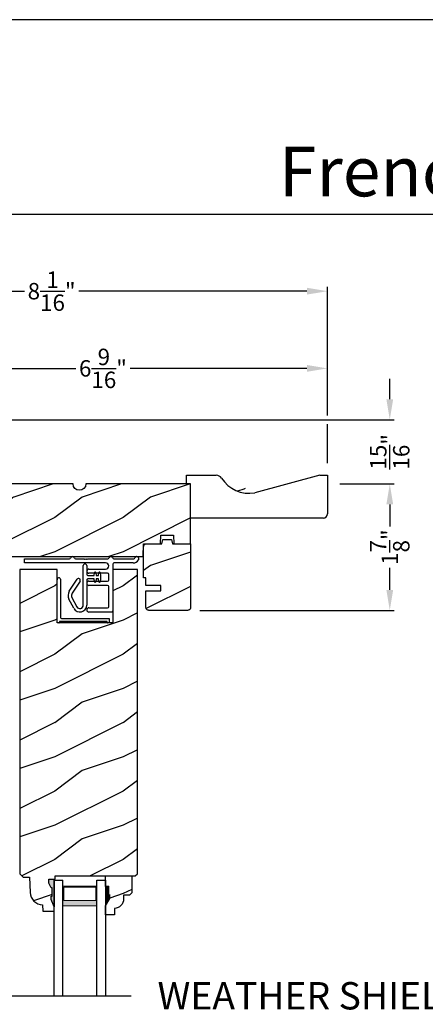
# Model space of a CAD drawing. Extents: x 0 to 68, y 0 to 44.
# Drawn here: x 50.5 to 56.4, y 29.6 to 44 of the extents above; entities that cross this region are included whole.
import ezdxf
from ezdxf.enums import TextEntityAlignment as Align

# ---------------------------------------------------------------- set-up
doc = ezdxf.new("R2010")
doc.units = 0
doc.header["$LTSCALE"] = 2
doc.header["$MEASUREMENT"] = 0
doc.header["$PDMODE"] = 1
doc.layers.get('0').update_dxf_attribs({"linetype": 'CONTINUOUS'})
doc.layers.get('DEFPOINTS').update_dxf_attribs({"color": 3, "linetype": 'CONTINUOUS'})
doc.layers.add('Dim', color=7, linetype='CONTINUOUS')
doc.styles.add('Arial', font='arial.ttf')
doc.styles.get("Standard").update_dxf_attribs({"font": 'arial.ttf'})
doc.dimstyles.get("Standard").update_dxf_attribs({"dimtxt": 0.24, "dimasz": 0.3, "dimexe": 0.0625, "dimexo": 0.18, "dimgap": 0.09, "dimtad": 0, "dimdec": 4, "dimzin": 0, "dimdsep": 46, "dimlunit": 4, "dimtxsty": 'STANDARD', "dimcen": 0, "dimadec": 5, "dimazin": 0, "dimtfac": 1, "dimtdec": 4, "dimtofl": 0, "dimtmove": 0, "dimatfit": 3, "dimfxl": 1, "dimtolj": 1, "dimtzin": 0, "dimarcsym": 0})
pattern_1 = [(216.8699, (-324.57722, -20.98145), (2.99999992, 2.00000012), [0.5, -4.5]), (206.5651, (-323.9772, -21.28145), (-0.99999916, -1.0000013), [1.118034, -1.118034]), (198.4349, (-323.97722, -21.78145), (-2.00000043, -0.9999984), [0.632456, -2.529822])]

# ---------------------------------------------------------------- blocks, each defined once
blk = doc.blocks.new('A$C05BA4CA6')
for p, q in [((0.002, 0), (0.002, 0.627)), ((0.047, 0.637), (0.047, 0.081)), ((0.032, 0.02), (0.032, 0.007)), ((0.732, 0.02), (0.032, 0.02)), ((0.063, 0.065), (0.762, 0.065)), ((0.732, 0.007), (0.732, 0.02)), ((0.762, 0.065), (0.762, 0)), ((0.025, 0), (0.002, 0)), ((0.762, 0), (0.739, 0))]:
    blk.add_line(p, q)
for centre, radius, start, end in [((0.023, 0.637), 0.0235, 359.9973, 203.8079), ((0.025, 0.007), 0.007, 270.0104, 359.9896), ((0.063, 0.081), 0.016, 180.002, 270.0004), ((0.739, 0.007), 0.007, 180.0094, 269.9906)]:
    blk.add_arc(centre, radius, start, end)
blk = doc.blocks.new('A$C527A4FE7')
for p, q in [((0.223, 0.1), (0.223, 0.678)), ((0.273, 0.678), (0.273, 0.55)), ((0.018, 0.303), (0.133, 0.479)), ((0.175, 0.451), (0.06, 0.276)), ((0.273, 0.468), (0.273, 0.1)), ((0.289, 0.534), (0.38, 0.534)), ((0.38, 0.484), (0.289, 0.484)), ((0.38, 0.534), (0.386, 0.575)), ((0.386, 0.443), (0.38, 0.484)), ((0.406, 0.575), (0.412, 0.534)), ((0.412, 0.484), (0.406, 0.443)), ((0.412, 0.534), (0.444, 0.534)), ((0.444, 0.484), (0.412, 0.484)), ((0.444, 0.534), (0.45, 0.575)), ((0.45, 0.443), (0.444, 0.484)), ((0.47, 0.575), (0.476, 0.534)), ((0.476, 0.484), (0.47, 0.443)), ((0.476, 0.534), (0.476, 0.484)), ((0.084, 0.054), (0.013, 0.19)), ((0.057, 0.213), (0.129, 0.077))]:
    blk.add_line(p, q)
for centre, radius, start, end in [((0.248, 0.678), 0.025, 359.9975, 180.0025), ((0.396, 0.574), 0.01, 8.3702, 171.6298), ((0.46, 0.574), 0.01, 8.3702, 171.6298), ((0.154, 0.465), 0.025, 326.7919, 146.7883), ((0.289, 0.55), 0.016, 180.002, 270.0001), ((0.289, 0.468), 0.016, 89.9999, 180.0064), ((0.396, 0.444), 0.01, 188.3858, 351.6142), ((0.46, 0.444), 0.01, 188.3858, 351.6142), ((0.112, 0.242), 0.112, 146.7902, 207.7002), ((0.112, 0.242), 0.062, 146.7903, 207.6999), ((0.173, 0.1), 0.1, 207.7004, 359.9999), ((0.173, 0.1), 0.05, 207.7004, 359.9985)]:
    blk.add_arc(centre, radius, start, end)
blk = doc.blocks.new('A$C0ED74090')
for p, q in [((0, 0.78), (0.659, 0.78)), ((0, 0.718), (0, 0.78)), ((0.749, 0.78), (0.869, 0.78)), ((0.869, 0.78), (0.879, 0.77)), ((0.879, 0.77), (0.889, 0.78)), ((0.889, 0.78), (0.899, 0.77)), ((0.899, 0.77), (0.909, 0.78)), ((0.909, 0.78), (0.919, 0.77)), ((0.919, 0.77), (0.929, 0.78)), ((0.929, 0.78), (1.219, 0.78)), ((1.309, 0.78), (1.599, 0.78)), ((1.188, 0.718), (0, 0.718)), ((0.943, 0.629), (1.188, 0.629)), ((1.295, 0.702), (1.295, 0.016)), ((1.589, 0.718), (1.311, 0.718)), ((1.217, 0.567), (0.943, 0.567)), ((0.943, 0.452), (1.217, 0.452)), ((1.233, 0.468), (1.233, 0.551)), ((1.217, 0.39), (0.943, 0.39)), ((1.233, 0.078), (1.233, 0.374)), ((0.943, 0.062), (1.217, 0.062)), ((1.279, 0), (0.943, 0))]:
    blk.add_line(p, q)
for centre, radius, start, end in [((0.659, 0.796), 0.016, 270.0009, 341.3968), ((0.704, 0.781), 0.031, 18.6133, 161.3867), ((0.749, 0.796), 0.016, 198.6032, 269.9991), ((1.219, 0.796), 0.016, 270.0019, 341.3959), ((1.264, 0.781), 0.031, 18.6133, 161.3867), ((1.309, 0.796), 0.016, 198.6032, 269.9991), ((1.589, 0.812), 0.094, 269.9978, 330.5245), ((1.599, 0.796), 0.016, 270.0019, 341.3959), ((1.644, 0.781), 0.031, 330.5223, 161.3876), ((0.943, 0.598), 0.031, 90.0005, 269.9995), ((1.188, 0.674), 0.0445, 270.0008, 89.9992), ((1.311, 0.702), 0.016, 89.9998, 180.006), ((0.943, 0.421), 0.031, 90.0005, 269.9995), ((1.217, 0.551), 0.016, 0.0016, 90.0006), ((1.217, 0.468), 0.016, 269.9994, 359.9984), ((1.217, 0.374), 0.016, 0.0016, 90.0006), ((0.943, 0.031), 0.031, 90.0005, 269.9995), ((1.217, 0.078), 0.016, 269.9994, 359.9984), ((1.279, 0.016), 0.016, 269.9994, 0.0069)]:
    blk.add_arc(centre, radius, start, end)
blk = doc.blocks.new('A$C1D0F7A5A')
at = {"lineweight": 18}
h = blk.add_hatch(color=256, dxfattribs=at)
h.paths.add_polyline_path([(0.127, 0.375), (0.127, 0.089), (0.624, 0.089), (0.624, 0.375)])
h.paths.add_polyline_path([(0.608, 0.297), (0.608, 0.101), (0.143, 0.101), (0.143, 0.297)], flags=16)
for p, q in [((0, 1.689), (0, 0)), ((0.127, 1.689), (0.127, 0)), ((0.624, 1.689), (0.624, 0)), ((0.75, 0), (0.75, 1.689)), ((0, 0), (0.127, 0)), ((0.624, 0), (0.75, 0))]:
    blk.add_line(p, q)
blk.add_lwpolyline([(0.127, 0.089), (0.624, 0.089), (0.624, 0.375), (0.127, 0.375), (0.127, 0.089), (0.127, 0.375)], dxfattribs=at)
blk.add_lwpolyline([(0.608, 0.101), (0.608, 0.297), (0.143, 0.297), (0.143, 0.101)], close=True, dxfattribs=at)
blk = doc.blocks.new('*D906')
at = {"layer": 'DEFPOINTS', "color": 0, "transparency": 16777216}
for p in [(48.448, 38.901), (48.448, 38.15), (55.01, 37.337)]:
    blk.add_point(p, dxfattribs=at)
at = {"layer": 'Dim', "color": 0, "lineweight": -2, "transparency": 16777216}
for p, q in [((48.448, 38.33), (48.448, 38.963)), ((48.748, 38.901), (51.332, 38.901)), ((54.71, 38.901), (52.127, 38.901)), ((55.01, 38.212), (55.01, 38.963)), ((55.01, 37.517), (55.01, 38.087))]:
    blk.add_line(p, q, dxfattribs=at)
at = {"layer": 'Dim', "color": 0, "transparency": 16777216}
for points in [[(48.748, 38.951), (48.748, 38.851), (48.448, 38.901)], [(54.71, 38.951), (54.71, 38.851), (55.01, 38.901)]]:
    blk.add_solid(points, dxfattribs=at)
at = {"layer": 'Dim', "color": 0, "transparency": 16777216, "insert": (51.729, 38.901), "char_height": 0.24, "attachment_point": 5}
blk.add_mtext('\\A1;6{\\H1x;\\S9/16;}"', dxfattribs=at)
blk = doc.blocks.new('*D908')
at = {"layer": 'DEFPOINTS', "color": 0, "transparency": 16777216}
for p in [(55.01, 40.03), (46.948, 38.087), (55.01, 37.337)]:
    blk.add_point(p, dxfattribs=at)
at = {"layer": 'Dim', "color": 0, "lineweight": -2, "transparency": 16777216}
for p, q in [((46.948, 38.963), (46.948, 40.092)), ((47.248, 40.03), (50.583, 40.03)), ((54.71, 40.03), (51.376, 40.03)), ((55.01, 38.212), (55.01, 40.092)), ((46.948, 38.267), (46.948, 38.838)), ((55.01, 37.517), (55.01, 38.087))]:
    blk.add_line(p, q, dxfattribs=at)
at = {"layer": 'Dim', "color": 0, "transparency": 16777216}
for points in [[(47.248, 40.08), (47.248, 39.98), (46.948, 40.03)], [(54.71, 40.08), (54.71, 39.98), (55.01, 40.03)]]:
    blk.add_solid(points, dxfattribs=at)
at = {"layer": 'Dim', "color": 0, "transparency": 16777216, "insert": (50.979, 40.03), "char_height": 0.24, "attachment_point": 5}
blk.add_mtext('\\A1;8{\\H1x;\\S1/16;}"', dxfattribs=at)
blk = doc.blocks.new('*D909')
at = {"layer": 'DEFPOINTS', "color": 0, "transparency": 16777216}
for p in [(48.448, 38.15), (55.921, 38.15), (55.01, 37.212)]:
    blk.add_point(p, dxfattribs=at)
at = {"layer": 'Dim', "color": 0, "lineweight": -2, "transparency": 16777216}
for p, q in [((55.921, 38.45), (55.921, 38.75)), ((48.628, 38.15), (55.984, 38.15)), ((55.19, 37.212), (55.984, 37.212)), ((55.921, 36.912), (55.921, 36.612))]:
    blk.add_line(p, q, dxfattribs=at)
at = {"layer": 'Dim', "color": 0, "transparency": 16777216}
for points in [[(55.871, 38.45), (55.971, 38.45), (55.921, 38.15)], [(55.871, 36.912), (55.971, 36.912), (55.921, 37.212)]]:
    blk.add_solid(points, dxfattribs=at)
at = {"layer": 'Dim', "color": 0, "transparency": 16777216, "insert": (55.921, 37.681), "char_height": 0.24, "attachment_point": 5, "rotation": 90}
blk.add_mtext('\\A1;{\\H1x;\\S15/16;}"', dxfattribs=at)
blk = doc.blocks.new('*D910')
at = {"layer": 'DEFPOINTS', "color": 0, "transparency": 16777216}
for p in [(55.01, 37.212), (52.964, 35.362), (55.921, 35.362)]:
    blk.add_point(p, dxfattribs=at)
at = {"layer": 'Dim', "color": 0, "lineweight": -2, "transparency": 16777216}
for p, q in [((55.19, 37.212), (55.984, 37.212)), ((55.921, 36.912), (55.921, 36.591)), ((55.921, 35.662), (55.921, 35.984)), ((53.144, 35.362), (55.984, 35.362))]:
    blk.add_line(p, q, dxfattribs=at)
at = {"layer": 'Dim', "color": 0, "transparency": 16777216}
for points in [[(55.871, 36.912), (55.971, 36.912), (55.921, 37.212)], [(55.871, 35.662), (55.971, 35.662), (55.921, 35.362)]]:
    blk.add_solid(points, dxfattribs=at)
at = {"layer": 'Dim', "color": 0, "transparency": 16777216, "insert": (55.921, 36.287), "char_height": 0.24, "attachment_point": 5, "rotation": 90}
blk.add_mtext('\\A1;1{\\H1x;\\S7/8;}"', dxfattribs=at)
blk = doc.blocks.new('A$C2705689E')
for p, q in [((0, 0.625), (0.437, 0.625)), ((0, 0.5), (0, 0.625)), ((1.95, 0.625), (0.999, 0.37)), ((1.95, 0.625), (2.062, 0.625)), ((2.062, 0.625), (2.062, 0.063)), ((0, 0.5), (0.063, 0.5)), ((0.063, 0), (0.063, 0.5)), ((2.006, 0), (0.063, 0))]:
    blk.add_line(p, q)
for centre, radius, start, end in [((0.437, 0.531), 0.094, 33.5732, 90), ((0.914, 0.833), 0.47, 211.819, 280.4103), ((1.999, 0.063), 0.063, 270, 0)]:
    blk.add_arc(centre, radius, start, end)

msp = doc.modelspace()

# ---------------------------------------------------------------- hatches: boundary and pattern name
h = msp.add_hatch()
h.set_pattern_fill('WOOD2', color=256)
h.set_pattern_definition([(216.8699, (54.18858, 12.9348), (2.9999999, 2.0000001), [0.5, -4.5]), (206.565, (54.7886, 12.6348), (-0.999999, -1.000001), [1.118034, -1.118034]), (198.4349, (54.78858, 12.1348), (-2.0000004, -0.9999984), [0.632456, -2.529822])])
edge = h.paths.add_edge_path()
edge.add_line((52.9479, 37.33725), (53.3849, 37.33725))
edge = h.paths.add_edge_path()
edge.add_line((55.0104, 37.33725), (55.0104, 36.77525))
edge = h.paths.add_edge_path()
edge.add_line((54.9537, 36.71225), (53.0109, 36.71225))
edge = h.paths.add_edge_path()
edge.add_line((52.9479, 37.21225), (52.9479, 37.33725))
edge = h.paths.add_edge_path()
edge.add_line((53.0109, 36.71225), (53.0109, 37.21225))
edge = h.paths.add_edge_path()
edge.add_line((52.9479, 37.21225), (53.0109, 37.21225))
edge = h.paths.add_edge_path()
edge.add_arc((54.9474, 36.77525), 0.063, 270, 360)
edge = h.paths.add_edge_path()
edge.add_line((54.8979, 37.33725), (55.0104, 37.33725))
edge = h.paths.add_edge_path()
edge.add_arc((53.3849, 37.24325), 0.094, 33.573209, 90)
edge = h.paths.add_edge_path()
edge.add_arc((53.86147, 37.54505), 0.47017, 211.819018, 280.410271)
edge = h.paths.add_edge_path()
edge.add_line((54.8979, 37.33725), (53.94643, 37.08262))
h = msp.add_hatch()
h.set_pattern_fill('WOOD2', color=256, pattern_type=2)
h.set_pattern_definition(pattern_1)
edge = h.paths.add_edge_path()
edge.add_line((52.56904, 36.33726), (52.5734, 36.46225))
edge.add_line((52.5734, 36.46225), (52.7609, 36.46225))
edge.add_line((52.7609, 36.46225), (52.76527, 36.33726))
edge.add_line((52.76527, 36.33726), (53.0109, 36.33726))
edge.add_line((53.0109, 36.33726), (53.0109, 37.21225))
edge.add_line((53.0109, 37.21225), (51.47965, 37.21225))
edge.add_arc((51.3859, 37.21225), 0.09375, 180.001076, 359.998924, ccw=False)
edge.add_line((51.29215, 37.21225), (50.28602, 37.21225))
edge.add_line((50.28602, 37.21225), (50.2609, 37.1185))
edge.add_line((50.2609, 37.1185), (49.8859, 37.1185))
edge.add_line((49.8859, 37.1185), (49.86078, 37.21225))
edge.add_line((49.86078, 37.21225), (49.22965, 37.21225))
edge.add_arc((49.1359, 37.21225), 0.09375, 180.001053, 359.998947, ccw=False)
edge.add_line((49.04215, 37.21225), (48.93675, 37.21225))
edge.add_arc((48.93674, 37.16526), 0.04699, 89.993788, 178.001326)
edge.add_line((48.88977, 37.1669), (48.8859, 37.05606))
edge.add_line((48.8859, 37.05606), (48.1829, 37.05606))
edge.add_arc((48.1829, 37.00906), 0.047, 89.998794, 180.005139)
edge.add_line((48.1359, 37.00905), (48.1359, 36.74351))
edge.add_arc((48.1359, 36.64976), 0.09375, -89.999642, 89.999641, ccw=False)
edge.add_line((48.1359, 36.55601), (48.1359, 36.14976))
edge.add_line((48.1359, 36.14976), (49.3679, 36.14976))
edge.add_line((49.3679, 36.14976), (49.37445, 36.33726))
edge.add_line((49.37445, 36.33726), (49.48636, 36.33726))
edge.add_line((49.48636, 36.33726), (49.4929, 36.14976))
edge.add_line((49.4929, 36.14976), (49.99717, 36.14976))
edge.add_line((49.99717, 36.14976), (50.0059, 36.39975))
edge.add_line((50.0059, 36.39975), (50.2869, 36.39975))
edge.add_line((50.2869, 36.39975), (50.29563, 36.14976))
edge.add_line((50.29563, 36.14976), (52.31686, 36.14976))
edge.add_line((52.31686, 36.14976), (52.3234, 36.33726))
edge.add_line((52.3234, 36.33726), (52.56904, 36.33726))
h = msp.add_hatch()
h.set_pattern_fill('WOOD2', color=256, pattern_type=2)
h.set_pattern_definition(pattern_1)
h.paths.add_polyline_path([(52.33767, 36.32349), (52.34479, 36.32933), (52.35292, 36.33368), (52.36173, 36.33635), (52.3709, 36.33725), (52.5893, 36.33725), (52.60592, 36.39925), (52.72909, 36.39925), (52.7457, 36.33725), (53.0109, 36.33725), (53.0109, 35.42175), (53.01, 35.41259), (53.00733, 35.39127), (53.00298, 35.38314), (52.99714, 35.37602), (52.99002, 35.37017), (52.98189, 35.36583), (52.97307, 35.36316), (52.9639, 35.36225), (52.4019, 35.36225), (52.39273, 35.36316), (52.38392, 35.36583), (52.37579, 35.37017), (52.36867, 35.37602), (52.36283, 35.38314), (52.35848, 35.39127), (52.35581, 35.41259), (52.3549, 35.42175), (52.3549, 35.64975), (52.5737, 35.64975), (52.5737, 35.72775), (52.3549, 35.72775), (52.3549, 35.83726), (52.3239, 35.83726), (52.3239, 36.29026), (52.32481, 36.29942), (52.32748, 36.30824), (52.33183, 36.31637)])
h = msp.add_hatch()
h.set_pattern_fill('WOOD2', color=256, pattern_type=2)
h.set_pattern_definition(pattern_1)
h.paths.add_polyline_path([(50.97092, 31.30626), (50.93824, 31.37182), (50.93824, 31.43126), (51.03102, 31.43126), (51.03269, 31.4791), (52.20126, 31.4791), (52.23326, 31.5111), (52.23326, 35.96225), (51.87526, 35.96225), (51.87526, 35.17925), (51.06226, 35.17925), (51.06226, 35.96225), (50.51426, 35.96225), (50.51426, 31.5111), (50.5631, 31.46226), (50.6571, 31.46226), (50.66494, 31.2377), (50.66943, 31.20291), (50.6803, 31.16956), (50.69718, 31.13881), (50.71948, 31.11174), (50.74642, 31.08927), (50.77706, 31.0722), (50.81034, 31.06112), (50.8451, 31.05642), (50.84839, 30.96225), (51.01572, 30.96225), (51.01792, 31.02526), (50.97092, 31.13426), (50.97092, 31.18126), (50.98692, 31.18126), (50.98692, 31.30626)])
at = {"linetype": 'Continuous'}
msp.add_hatch(color=256, dxfattribs=at).paths.add_polyline_path([(50.97092, 31.13426), (50.97092, 31.18126), (50.98692, 31.18126), (50.98692, 31.30626), (50.97092, 31.30626), (50.93824, 31.37182), (50.93824, 31.43126), (51.01792, 31.43126), (51.01792, 31.02526)])
h = msp.add_hatch()
h.set_pattern_fill('WOOD2', color=256, pattern_type=2)
h.set_pattern_definition(pattern_1)
edge = h.paths.add_edge_path()
edge.add_line((51.76677, 31.04198), (51.82977, 31.1511))
edge.add_line((51.82977, 31.1511), (51.82977, 31.1981))
edge.add_line((51.82977, 31.1981), (51.81377, 31.1981))
edge.add_line((51.81377, 31.1981), (51.81377, 31.3231))
edge.add_line((51.81377, 31.3231), (51.76677, 31.3231))
edge.add_line((51.76677, 31.3231), (51.76677, 31.4791))
edge.add_line((51.76677, 31.4791), (52.14927, 31.4791))
edge.add_line((52.14927, 31.4791), (52.14927, 31.22993))
edge.add_line((52.14927, 31.22993), (52.11727, 31.19793))
edge.add_line((52.11727, 31.19793), (52.03171, 31.19793))
edge.add_line((52.03171, 31.19793), (52.03171, 31.1431))
edge.add_arc((51.89171, 31.1431), 0.14, -87.929887, 0, ccw=False)
edge.add_line((51.89677, 31.00319), (51.89677, 30.9091))
edge.add_line((51.89677, 30.9091), (51.76677, 30.9091))
edge.add_line((51.76677, 30.9091), (51.76677, 31.04198))

# ---------------------------------------------------------------- linework, layer by layer
for p, q in [((66.63308, 41.15009), (35.72876, 41.15009)), ((46.89361, 29.72668), (52.14128, 29.72668))]:
    msp.add_line(p, q)
msp.add_line((51.01792, 31.43126), (51.01792, 31.02526), dxfattribs=at)
msp.add_lwpolyline([(34.00001, 44.00001), (34.00001, 0), (68.00002, 0), (68.00002, 44.00001)], close=True)
for points, format in [([(50.29563, 36.14976), (52.31686, 36.14976), (52.3234, 36.33726), (52.56904, 36.33726), (52.5734, 36.46225), (52.7609, 36.46225), (52.76527, 36.33726), (53.0109, 36.33726), (53.0109, 37.21225), (51.47965, 37.21225, -0.99998123), (51.29215, 37.21225), (50.28602, 37.21225)], "xyb"), ([(51.83038, 31.15637, 0.015, 0.015, 0), (51.83038, 31.20373, 0.015, 0.015, 0), (51.81315, 31.20373, 0.015, 0.015, 0), (51.81315, 31.32873, 0, 0, 0)], "xyseb")]:
    msp.add_lwpolyline(points, format=format)
for points in [[(52.33767, 36.32349), (52.34479, 36.32933), (52.35292, 36.33368), (52.36173, 36.33635), (52.3709, 36.33725), (52.5893, 36.33725), (52.60592, 36.39925), (52.72909, 36.39925), (52.7457, 36.33725), (53.0109, 36.33725), (53.0109, 35.42175), (53.01, 35.41259), (53.00733, 35.39127), (53.00298, 35.38314), (52.99714, 35.37602), (52.99002, 35.37017), (52.98189, 35.36583), (52.97307, 35.36316), (52.9639, 35.36225), (52.4019, 35.36225), (52.39273, 35.36316), (52.38392, 35.36583), (52.37579, 35.37017), (52.36867, 35.37602), (52.36283, 35.38314), (52.35848, 35.39127), (52.35581, 35.41259), (52.3549, 35.42175), (52.3549, 35.64975), (52.5737, 35.64975), (52.5737, 35.72775), (52.3549, 35.72775), (52.3549, 35.83726), (52.3239, 35.83726), (52.3239, 36.29026), (52.32481, 36.29942), (52.32748, 36.30824), (52.33183, 36.31637)], [(50.97092, 31.30626), (50.93824, 31.37182), (50.93824, 31.43126), (51.03102, 31.43126), (51.03269, 31.4791), (52.20126, 31.4791), (52.23326, 31.5111), (52.23326, 35.96225), (51.87526, 35.96225), (51.87526, 35.17925), (51.06226, 35.17925), (51.06226, 35.96225), (50.51426, 35.96225), (50.51426, 31.5111), (50.5631, 31.46226), (50.6571, 31.46226), (50.66494, 31.2377), (50.66943, 31.20291), (50.6803, 31.16956), (50.69718, 31.13881), (50.71948, 31.11174), (50.74642, 31.08927), (50.77706, 31.0722), (50.81034, 31.06112), (50.8451, 31.05642), (50.84839, 30.96225), (51.01572, 30.96225), (51.01792, 31.02526), (50.97092, 31.13426), (50.97092, 31.18126), (50.98692, 31.18126), (50.98692, 31.30626)]]:
    msp.add_lwpolyline(points, close=True, dxfattribs=at)
at = {"color": 7, "linetype": 'Continuous'}
msp.add_lwpolyline([(51.76677, 31.04198), (51.82977, 31.1511), (51.82977, 31.1981), (51.81377, 31.1981), (51.81377, 31.3231), (51.76677, 31.3231), (51.76677, 31.4791), (52.14927, 31.4791), (52.14927, 31.22993), (52.11727, 31.19793), (52.03171, 31.19793), (52.03171, 31.1431, -0.40367041), (51.89677, 31.00319), (51.89677, 30.9091), (51.76677, 30.9091)], format="xyb", close=True, dxfattribs=at)
msp.add_lwpolyline([(51.76672, 31.32232, 0.015, 0.015, 0), (51.81372, 31.32232, 0.015, 0.015, 0), (51.81372, 31.19733, 0.015, 0.015, 0), (51.82972, 31.19733, 0.015, 0.015, 0), (51.82972, 31.15033, 0, 0, 0)], format="xyseb", dxfattribs=at)
for points in [[(51.81726, 31.33006), (51.76929, 31.33092), (51.81726, 31.20484), (51.76929, 31.20484)], [(51.83316, 31.20474), (51.76972, 31.20469), (51.83316, 31.15813), (51.77006, 31.04896)]]:
    msp.add_solid(points)

# ---------------------------------------------------------------- block references
for name, p in [('A$C2705689E', (52.9479, 36.71225)), ('A$C0ED74090', (50.58026, 35.33775)), ('A$C527A4FE7', (51.21927, 35.33826)), ('A$C05BA4CA6', (51.06027, 35.17925))]:
    msp.add_blockref(name, p)
at = {"xscale": -1, "rotation": 180}
msp.add_blockref('A$C1D0F7A5A', (51.01677, 31.4161), dxfattribs=at)

# ---------------------------------------------------------------- texts
at = {"style": 'Arial'}
msp.add_text('French Sliding Patio Doors', height=0.7272729, dxfattribs=at).set_placement((66.53201, 41.41701), align=Align.RIGHT)
msp.add_text('%%UWEATHER SHIELD FRENCH SLIDING PATIO DOOR (6715)', height=0.4, dxfattribs=at).set_placement((52.52674, 29.52638))

# ---------------------------------------------------------------- dimensions: what is measured, and where the dimension line sits
at = {"layer": 'Dim'}
for base, p1, p2, picture, middle in [((55.0104, 40.02963), (46.9484, 38.08676), (55.0104, 37.33725), '*D908', (50.9794, 40.02963)), ((48.4484, 38.90077), (55.0104, 37.33725), (48.4484, 38.14976), '*D906', (51.7294, 38.90077))]:
    dim = msp.add_linear_dim(base=base, p1=p1, p2=p2, dimstyle='STANDARD', override={"dimpost": '\\X'}, dxfattribs=at)
    dim.commit()
    dim.dimension.update_dxf_attribs({"geometry": picture, "text_midpoint": middle})
for base, p2, picture, middle in [((55.92117, 38.14976), (48.4484, 38.14976), '*D909', (55.92117, 37.681)), ((55.92117, 35.36225), (52.9639, 35.36225), '*D910', (55.92117, 36.28725))]:
    dim = msp.add_linear_dim(base=base, p1=(55.0104, 37.21225), p2=p2, angle=90, dimstyle='STANDARD', override={"dimpost": '\\X'}, dxfattribs=at)
    dim.commit()
    dim.dimension.update_dxf_attribs({"geometry": picture, "text_midpoint": middle, "dimtype": 160})

doc.saveas('drawing.dxf')
